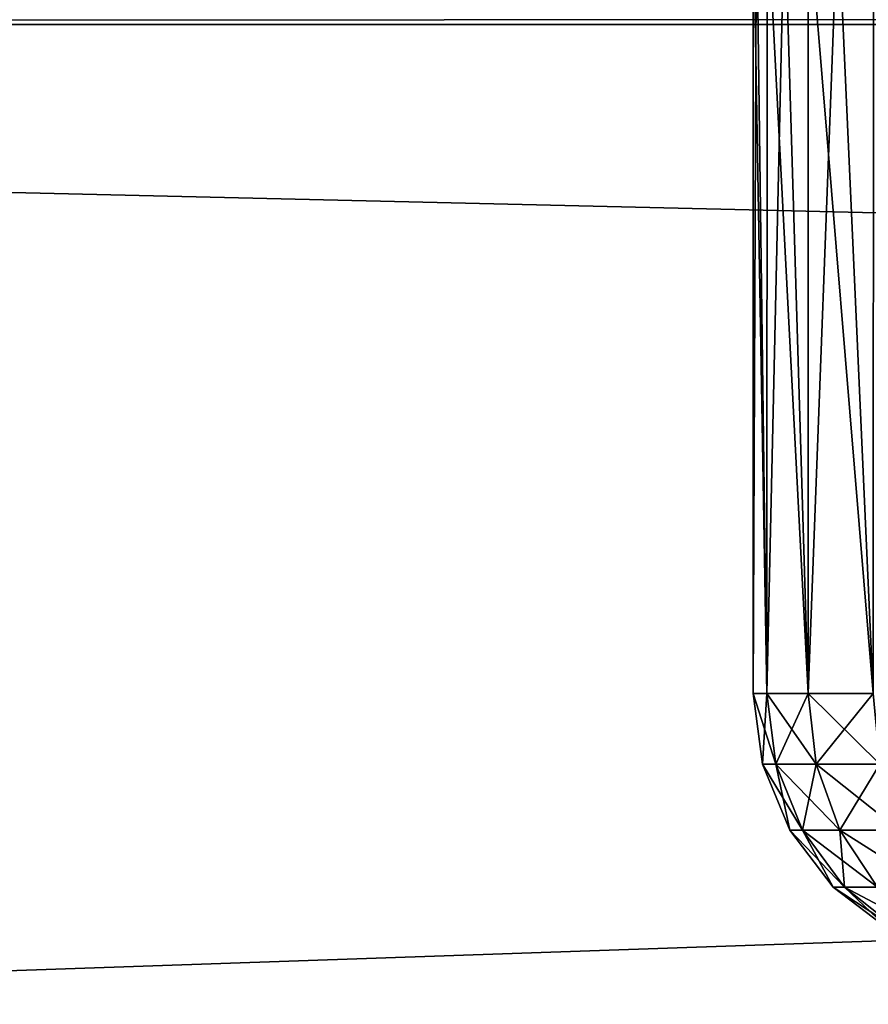
# Model space of a CAD drawing. Units: millimetres. Extents: x -100 to 100, y 42 to 243.
# Drawn here: x -66 to -63, y 65 to 68 of the extents above; entities that cross this region are included whole.
import ezdxf

# ---------------------------------------------------------------- set-up
doc = ezdxf.new("R2010")
doc.units = ezdxf.units.MM
doc.header["$LTSCALE"] = 52.148148
for name, color, linetype in [('105', 7, 'CONTINUOUS'), ('179', 7, 'CONTINUOUS'), ('184', 7, 'CONTINUOUS'), ('185', 7, 'CONTINUOUS'), ('191', 7, 'CONTINUOUS'), ('192', 7, 'CONTINUOUS'), ('73', 7, 'CONTINUOUS'), ('77', 7, 'CONTINUOUS'), ('81', 7, 'CONTINUOUS'), ('85', 7, 'CONTINUOUS'), ('89', 7, 'CONTINUOUS'), ('93', 7, 'CONTINUOUS')]:
    doc.layers.add(name, color=color, linetype=linetype)

msp = doc.modelspace()

# ---------------------------------------------------------------- linework, layer by layer
at = {"layer": '105', "color": 7, "linetype": 'CONTINUOUS', "true_color": 0xf2c12d}
for points in [[(-63.3, 68.7913, -10.5), (-63.3, 65.9, 10.5), (-63.3, 68.8795, 0.029), (-63.3, 68.7913, -10.5)], [(-63.3, 68.8795, 0.029), (-63.3, 65.9, 10.5), (-63.3, 68.8792, 0.5378), (-63.3, 68.8795, 0.029)], [(-63.3, 68.8792, 0.5378), (-63.3, 65.9, 10.5), (-63.3, 68.7909, 10.5), (-63.3, 68.8792, 0.5378)], [(-63.3, 65.9, -10.5), (-63.3, 65.9, 10.5), (-63.3, 68.7913, -10.5), (-63.3, 65.9, -10.5)]]:
    msp.add_3dface(points, dxfattribs=at)
at = {"layer": '179', "color": 7, "linetype": 'CONTINUOUS', "true_color": 0xf2c12d}
for points in [[(-63.3, 65.9, 10.5), (-63.3, 65.9, -10.5), (-63.2659, 65.6412, -10.5), (-63.3, 65.9, 10.5)], [(-63.2659, 65.6412, 10.5), (-63.3, 65.9, 10.5), (-63.2659, 65.6412, -10.5), (-63.2659, 65.6412, 10.5)], [(-63.1659, 65.3998, 10.5), (-63.2659, 65.6412, 10.5), (-63.1659, 65.3998, -10.5), (-63.1659, 65.3998, 10.5)], [(-63.1659, 65.3998, -10.5), (-63.2659, 65.6412, 10.5), (-63.2659, 65.6412, -10.5), (-63.1659, 65.3998, -10.5)], [(-63.0067, 65.1925, 10.5), (-63.1659, 65.3998, 10.5), (-63.0067, 65.1925, -10.5), (-63.0067, 65.1925, 10.5)], [(-63.0067, 65.1925, -10.5), (-63.1659, 65.3998, 10.5), (-63.1659, 65.3998, -10.5), (-63.0067, 65.1925, -10.5)], [(-62.7993, 65.0336, 10.5), (-63.0067, 65.1925, 10.5), (-62.7993, 65.0336, -10.5), (-62.7993, 65.0336, 10.5)], [(-62.7993, 65.0336, -10.5), (-63.0067, 65.1925, 10.5), (-63.0067, 65.1925, -10.5), (-62.7993, 65.0336, -10.5)]]:
    msp.add_3dface(points, dxfattribs=at)
at = {"layer": '184', "color": 7, "linetype": 'CONTINUOUS', "true_color": 0xf2c12d}
for points in [[(-63.3, 65.9, -10.5), (-63.3, 68.7913, -10.5), (-63.2871, 68.7849, -10.6962), (-63.3, 65.9, -10.5)], [(-63.3, 65.9, -10.5), (-63.2871, 68.7849, -10.6962), (-63.2489, 65.9, -10.8882), (-63.3, 65.9, -10.5)], [(-63.2871, 68.7849, -10.6962), (-63.2487, 68.7793, -10.8889), (-63.2489, 65.9, -10.8882), (-63.2871, 68.7849, -10.6962)], [(-63.2487, 68.7793, -10.8889), (-63.1855, 68.7737, -11.0748), (-63.2489, 65.9, -10.8882), (-63.2487, 68.7793, -10.8889)], [(-63.2489, 65.9, -10.8882), (-63.1855, 68.7737, -11.0748), (-63.099, 65.9, -11.25), (-63.2489, 65.9, -10.8882)], [(-63.1855, 68.7737, -11.0748), (-63.0986, 68.7682, -11.2508), (-63.099, 65.9, -11.25), (-63.1855, 68.7737, -11.0748)], [(-63.0986, 68.7682, -11.2508), (-62.9895, 68.763, -11.4138), (-63.099, 65.9, -11.25), (-63.0986, 68.7682, -11.2508)], [(-63.099, 65.9, -11.25), (-62.9895, 68.763, -11.4138), (-62.8607, 65.9, -11.5607), (-63.099, 65.9, -11.25)], [(-62.9895, 68.763, -11.4138), (-62.8601, 68.7582, -11.5612), (-62.8607, 65.9, -11.5607), (-62.9895, 68.763, -11.4138)]]:
    msp.add_3dface(points, dxfattribs=at)
at = {"layer": '185', "color": 7, "linetype": 'CONTINUOUS', "true_color": 0xf2c12d}
for points in [[(-63.3, 68.7909, 10.5), (-63.3, 65.9, 10.5), (-63.2489, 65.9, 10.8882), (-63.3, 68.7909, 10.5)], [(-63.287, 68.7849, 10.6967), (-63.3, 68.7909, 10.5), (-63.2489, 65.9, 10.8882), (-63.287, 68.7849, 10.6967)], [(-63.2485, 68.7793, 10.8897), (-63.287, 68.7849, 10.6967), (-63.2489, 65.9, 10.8882), (-63.2485, 68.7793, 10.8897)], [(-63.099, 65.9, 11.25), (-63.2485, 68.7793, 10.8897), (-63.2489, 65.9, 10.8882), (-63.099, 65.9, 11.25)], [(-63.1852, 68.7737, 11.0755), (-63.2485, 68.7793, 10.8897), (-63.099, 65.9, 11.25), (-63.1852, 68.7737, 11.0755)], [(-63.0984, 68.7682, 11.2511), (-63.1852, 68.7737, 11.0755), (-63.099, 65.9, 11.25), (-63.0984, 68.7682, 11.2511)], [(-62.8607, 65.9, 11.5607), (-63.0984, 68.7682, 11.2511), (-63.099, 65.9, 11.25), (-62.8607, 65.9, 11.5607)], [(-62.9894, 68.763, 11.4139), (-63.0984, 68.7682, 11.2511), (-62.8607, 65.9, 11.5607), (-62.9894, 68.763, 11.4139)], [(-62.86, 68.7582, 11.5613), (-62.9894, 68.763, 11.4139), (-62.8607, 65.9, 11.5607), (-62.86, 68.7582, 11.5613)]]:
    msp.add_3dface(points, dxfattribs=at)
at = {"layer": '191', "color": 7, "linetype": 'CONTINUOUS', "true_color": 0xf2c12d}
for points in [[(-63.3, 65.9, 10.5), (-63.2659, 65.6412, 10.5), (-63.216, 65.6412, 10.8794), (-63.3, 65.9, 10.5)], [(-63.2489, 65.9, 10.8882), (-63.3, 65.9, 10.5), (-63.216, 65.6412, 10.8794), (-63.2489, 65.9, 10.8882)], [(-63.099, 65.9, 11.25), (-63.2489, 65.9, 10.8882), (-63.0695, 65.6412, 11.233), (-63.099, 65.9, 11.25)], [(-63.0695, 65.6412, 11.233), (-63.2489, 65.9, 10.8882), (-63.216, 65.6412, 10.8794), (-63.0695, 65.6412, 11.233)], [(-62.8607, 65.9, 11.5607), (-63.099, 65.9, 11.25), (-62.8366, 65.6412, 11.5366), (-62.8607, 65.9, 11.5607)], [(-62.8366, 65.6412, 11.5366), (-63.099, 65.9, 11.25), (-63.0695, 65.6412, 11.233), (-62.8366, 65.6412, 11.5366)], [(-63.2659, 65.6412, 10.5), (-63.1659, 65.3998, 10.5), (-63.1194, 65.3998, 10.8535), (-63.2659, 65.6412, 10.5)], [(-63.216, 65.6412, 10.8794), (-63.2659, 65.6412, 10.5), (-63.1194, 65.3998, 10.8535), (-63.216, 65.6412, 10.8794)], [(-63.0695, 65.6412, 11.233), (-63.216, 65.6412, 10.8794), (-62.9829, 65.3998, 11.1829), (-63.0695, 65.6412, 11.233)], [(-62.9829, 65.3998, 11.1829), (-63.216, 65.6412, 10.8794), (-63.1194, 65.3998, 10.8535), (-62.9829, 65.3998, 11.1829)], [(-62.7658, 65.3998, 11.4658), (-63.0695, 65.6412, 11.233), (-62.9829, 65.3998, 11.1829), (-62.7658, 65.3998, 11.4658)], [(-62.8366, 65.6412, 11.5366), (-63.0695, 65.6412, 11.233), (-62.7658, 65.3998, 11.4658), (-62.8366, 65.6412, 11.5366)], [(-63.1659, 65.3998, 10.5), (-63.0067, 65.1925, 10.5), (-62.9656, 65.1925, 10.8123), (-63.1659, 65.3998, 10.5)], [(-63.1194, 65.3998, 10.8535), (-63.1659, 65.3998, 10.5), (-62.9656, 65.1925, 10.8123), (-63.1194, 65.3998, 10.8535)], [(-62.8451, 65.1925, 11.1034), (-63.1194, 65.3998, 10.8535), (-62.9656, 65.1925, 10.8123), (-62.8451, 65.1925, 11.1034)], [(-62.9829, 65.3998, 11.1829), (-63.1194, 65.3998, 10.8535), (-62.8451, 65.1925, 11.1034), (-62.9829, 65.3998, 11.1829)], [(-62.7658, 65.3998, 11.4658), (-62.9829, 65.3998, 11.1829), (-62.6533, 65.1925, 11.3533), (-62.7658, 65.3998, 11.4658)], [(-62.6533, 65.1925, 11.3533), (-62.9829, 65.3998, 11.1829), (-62.8451, 65.1925, 11.1034), (-62.6533, 65.1925, 11.3533)], [(-63.0067, 65.1925, 10.5), (-62.7993, 65.0336, 10.5), (-62.7653, 65.0336, 10.7586), (-63.0067, 65.1925, 10.5)], [(-62.9656, 65.1925, 10.8123), (-63.0067, 65.1925, 10.5), (-62.7653, 65.0336, 10.7586), (-62.9656, 65.1925, 10.8123)], [(-62.8451, 65.1925, 11.1034), (-62.9656, 65.1925, 10.8123), (-62.6654, 65.0336, 10.9997), (-62.8451, 65.1925, 11.1034)], [(-62.6654, 65.0336, 10.9997), (-62.9656, 65.1925, 10.8123), (-62.7653, 65.0336, 10.7586), (-62.6654, 65.0336, 10.9997)]]:
    msp.add_3dface(points, dxfattribs=at)
at = {"layer": '192', "color": 7, "linetype": 'CONTINUOUS', "true_color": 0xf2c12d}
for points in [[(-63.2659, 65.6412, -10.5), (-63.3, 65.9, -10.5), (-63.2489, 65.9, -10.8882), (-63.2659, 65.6412, -10.5)], [(-63.2659, 65.6412, -10.5), (-63.2489, 65.9, -10.8882), (-63.216, 65.6412, -10.8794), (-63.2659, 65.6412, -10.5)], [(-63.2489, 65.9, -10.8882), (-63.099, 65.9, -11.25), (-63.216, 65.6412, -10.8794), (-63.2489, 65.9, -10.8882)], [(-63.216, 65.6412, -10.8794), (-63.099, 65.9, -11.25), (-63.0695, 65.6412, -11.233), (-63.216, 65.6412, -10.8794)], [(-63.099, 65.9, -11.25), (-62.8607, 65.9, -11.5607), (-63.0695, 65.6412, -11.233), (-63.099, 65.9, -11.25)], [(-63.0695, 65.6412, -11.233), (-62.8607, 65.9, -11.5607), (-62.8366, 65.6412, -11.5366), (-63.0695, 65.6412, -11.233)], [(-63.1659, 65.3998, -10.5), (-63.2659, 65.6412, -10.5), (-63.216, 65.6412, -10.8794), (-63.1659, 65.3998, -10.5)], [(-63.216, 65.6412, -10.8794), (-63.0695, 65.6412, -11.233), (-63.1194, 65.3998, -10.8535), (-63.216, 65.6412, -10.8794)], [(-63.1659, 65.3998, -10.5), (-63.216, 65.6412, -10.8794), (-63.1194, 65.3998, -10.8535), (-63.1659, 65.3998, -10.5)], [(-63.1194, 65.3998, -10.8535), (-63.0695, 65.6412, -11.233), (-62.9829, 65.3998, -11.1829), (-63.1194, 65.3998, -10.8535)], [(-63.0695, 65.6412, -11.233), (-62.8366, 65.6412, -11.5366), (-62.9829, 65.3998, -11.1829), (-63.0695, 65.6412, -11.233)], [(-62.9829, 65.3998, -11.1829), (-62.8366, 65.6412, -11.5366), (-62.7658, 65.3998, -11.4658), (-62.9829, 65.3998, -11.1829)], [(-63.0067, 65.1925, -10.5), (-63.1659, 65.3998, -10.5), (-63.1194, 65.3998, -10.8535), (-63.0067, 65.1925, -10.5)], [(-63.1194, 65.3998, -10.8535), (-62.9829, 65.3998, -11.1829), (-62.9656, 65.1925, -10.8123), (-63.1194, 65.3998, -10.8535)], [(-63.0067, 65.1925, -10.5), (-63.1194, 65.3998, -10.8535), (-62.9656, 65.1925, -10.8123), (-63.0067, 65.1925, -10.5)], [(-62.9656, 65.1925, -10.8123), (-62.9829, 65.3998, -11.1829), (-62.8451, 65.1925, -11.1034), (-62.9656, 65.1925, -10.8123)], [(-62.9829, 65.3998, -11.1829), (-62.7658, 65.3998, -11.4658), (-62.8451, 65.1925, -11.1034), (-62.9829, 65.3998, -11.1829)], [(-62.7993, 65.0336, -10.5), (-63.0067, 65.1925, -10.5), (-62.9656, 65.1925, -10.8123), (-62.7993, 65.0336, -10.5)], [(-62.9656, 65.1925, -10.8123), (-62.8451, 65.1925, -11.1034), (-62.7653, 65.0336, -10.7586), (-62.9656, 65.1925, -10.8123)], [(-62.7993, 65.0336, -10.5), (-62.9656, 65.1925, -10.8123), (-62.7653, 65.0336, -10.7586), (-62.7993, 65.0336, -10.5)]]:
    msp.add_3dface(points, dxfattribs=at)
at = {"layer": '73', "color": 7, "linetype": 'CONTINUOUS', "true_color": 0xf2c12d}
for points in [[(-92, 64, 40), (92, 64, 40), (-92, 70.2805, 39.4505), (-92, 64, 40)], [(-92, 70.2805, 39.4505), (92, 64, 40), (92, 70.2805, 39.4505), (-92, 70.2805, 39.4505)]]:
    msp.add_3dface(points, dxfattribs=at)
at = {"layer": '77', "color": 7, "linetype": 'CONTINUOUS', "true_color": 0xf2c12d}
for points in [[(92, 64, -40), (-92, 64, -40), (92, 70.2805, -39.4505), (92, 64, -40)], [(-92, 64, -40), (-92, 70.2805, -39.4505), (92, 70.2805, -39.4505), (-92, 64, -40)]]:
    msp.add_3dface(points, dxfattribs=at)
at = {"layer": '81', "color": 7, "linetype": 'CONTINUOUS', "true_color": 0xf2c12d}
for points in [[(92, 64, 37.5), (-92, 64, 37.5), (92, 68.3439, 37.12), (92, 64, 37.5)], [(-92, 64, 37.5), (-92, 68.3439, 37.12), (92, 68.3439, 37.12), (-92, 64, 37.5)]]:
    msp.add_3dface(points, dxfattribs=at)
at = {"layer": '85', "color": 7, "linetype": 'CONTINUOUS', "true_color": 0xf2c12d}
for points in [[(-92, 64, -37.5), (92, 64, -37.5), (-92, 68.3439, -37.12), (-92, 64, -37.5)], [(-92, 68.3439, -37.12), (92, 64, -37.5), (92, 68.3439, -37.12), (-92, 68.3439, -37.12)]]:
    msp.add_3dface(points, dxfattribs=at)
at = {"layer": '89', "color": 7, "linetype": 'CONTINUOUS', "true_color": 0xf2c12d}
for points in [[(92, 68.3439, 37.12), (-92, 68.3439, 37.12), (-92, 68.4821, 37.0876), (92, 68.3439, 37.12)], [(92, 68.3439, 37.12), (-92, 68.4821, 37.0876), (92, 68.4821, 37.0876), (92, 68.3439, 37.12)]]:
    msp.add_3dface(points, dxfattribs=at)
at = {"layer": '93', "color": 7, "linetype": 'CONTINUOUS', "true_color": 0xf2c12d}
for points in [[(-92, 68.3439, -37.12), (92, 68.4595, -37.0958), (-92, 68.4821, -37.0876), (-92, 68.3439, -37.12)], [(-92, 68.3439, -37.12), (92, 68.3439, -37.12), (92, 68.4595, -37.0958), (-92, 68.3439, -37.12)]]:
    msp.add_3dface(points, dxfattribs=at)

doc.saveas('drawing.dxf')
